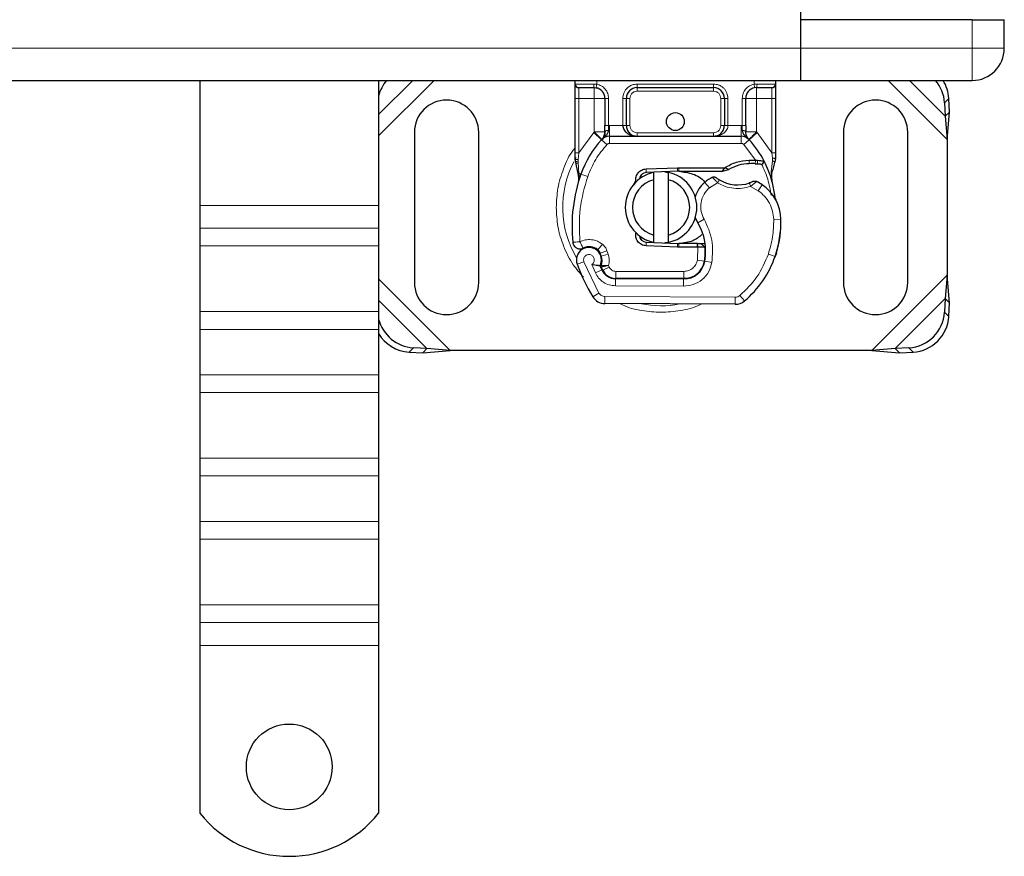
# Model space of a CAD drawing. Units: millimetres. Extents: x 0 to 420, y 0 to 297.
# Drawn here: x 235 to 263, y 101 to 124 of the extents above; entities that cross this region are included whole.
import ezdxf

# ---------------------------------------------------------------- set-up
doc = ezdxf.new("R2010")
doc.units = ezdxf.units.MM

msp = doc.modelspace()

# ---------------------------------------------------------------- linework, layer by layer
at = {"color": 7, "linetype": 'Continuous', "lineweight": 25}
for p, q in [((256.8901, 124.3594), (256.8901, 123.1594)), ((256.8901, 123.9594), (256.8901, 123.1594)), ((261.6901, 123.9594), (256.8901, 123.9594)), ((261.6901, 123.9594), (262.5901, 123.9594)), ((262.5901, 123.1594), (262.5901, 123.9594)), ((256.8901, 123.1594), (256.8901, 122.2594)), ((159.5901, 122.2594), (256.8901, 122.2594)), ((240.0901, 122.2594), (240.0901, 118.763)), ((245.0901, 122.2594), (245.0901, 118.763)), ((245.0901, 122.2365), (245.1043, 122.2594)), ((250.5901, 122.1594), (250.5901, 122.2594)), ((251.1203, 122.0594), (251.1726, 122.0548)), ((251.1203, 122.0594), (251.2024, 122.043)), ((252.3203, 122.0594), (254.4598, 122.0594)), ((255.6598, 122.0594), (255.6075, 122.0548)), ((256.1901, 122.2594), (256.1901, 122.1594)), ((256.8901, 122.2594), (261.6901, 122.2594)), ((250.5901, 120.2325), (250.5901, 121.7594)), ((251.4203, 121.7594), (251.4203, 120.9987)), ((252.0203, 120.9994), (252.0203, 121.7594)), ((254.7598, 121.7594), (254.7598, 120.9994)), ((255.3598, 120.9987), (255.3598, 121.7594)), ((256.1901, 121.7594), (256.1901, 120.2325)), ((261.0573, 121.3766), (261.0386, 121.7579)), ((260.9191, 121.6384), (260.9378, 121.2571)), ((260.9378, 121.2571), (261.0573, 121.3766)), ((260.9378, 121.2571), (260.9901, 120.6071)), ((260.9901, 120.6071), (261.0573, 121.3766)), ((246.0901, 120.8094), (246.0901, 116.6094)), ((247.8901, 116.6094), (247.8901, 120.8094)), ((251.5478, 120.6994), (255.2323, 120.6994)), ((258.0901, 120.8094), (258.0901, 116.6094)), ((259.8901, 116.6094), (259.8901, 120.8094)), ((251.3341, 120.6099), (251.3389, 120.6148)), ((255.4412, 120.6148), (255.4461, 120.6099)), ((260.9901, 120.6071), (260.9901, 116.8116)), ((250.5901, 120.0394), (250.5901, 120.2325)), ((256.1901, 120.0751), (256.1764, 119.9716)), ((256.1901, 120.2325), (256.1901, 120.0751)), ((250.5901, 120.0394), (250.5943, 119.9771)), ((250.5943, 119.9771), (250.6059, 119.9183)), ((250.5948, 119.9803), (250.6048, 119.9232)), ((250.6059, 119.9183), (250.6703, 119.6118)), ((252.5709, 119.7835), (253.4457, 119.8185)), ((253.4457, 119.8185), (253.4901, 119.8194)), ((253.4901, 119.8194), (254.7731, 119.8194)), ((254.7035, 119.7194), (254.7731, 119.8194)), ((254.8882, 119.7725), (254.7731, 119.8194)), ((255.4519, 120.0315), (255.6288, 120.0315)), ((255.6259, 119.9315), (255.6862, 119.9292)), ((255.6288, 120.0315), (255.691, 120.0288)), ((255.8758, 119.9981), (255.8209, 119.9196)), ((250.691, 119.6636), (250.6849, 119.4531)), ((253.4497, 119.7186), (252.5749, 119.6835)), ((252.7901, 119.484), (252.7901, 119.6892)), ((253.1901, 119.6892), (253.1901, 119.484)), ((253.4901, 119.7194), (254.7035, 119.7194)), ((254.7035, 119.7194), (254.8882, 119.7725)), ((256.0698, 119.7075), (256.0917, 119.4451)), ((256.0916, 119.4975), (256.0913, 119.6537)), ((250.6877, 119.4522), (250.6849, 119.4531)), ((252.2171, 119.3313), (252.2853, 119.4458)), ((252.7901, 117.9348), (252.7901, 119.484)), ((253.1901, 119.484), (253.1901, 117.9348)), ((256.0878, 119.4597), (256.0914, 119.446)), ((240.0901, 118.763), (240.0901, 118.1266)), ((245.0901, 118.763), (245.0901, 118.1266)), ((240.0901, 118.1266), (240.0901, 117.6317)), ((245.0901, 118.1266), (245.0901, 117.6317)), ((252.7901, 117.7296), (252.7901, 117.9348)), ((253.1901, 117.9348), (253.1901, 117.7296)), ((240.0901, 117.6317), (240.0901, 115.7932)), ((245.0901, 117.6317), (245.0901, 115.7932)), ((252.4005, 117.8529), (252.4246, 117.8128)), ((253.4457, 117.6003), (252.5709, 117.6353)), ((252.5749, 117.7352), (253.4497, 117.7002)), ((253.4901, 117.5994), (253.4457, 117.6003)), ((254.0031, 117.6994), (253.4901, 117.6994)), ((254.0031, 117.5994), (253.4901, 117.5994)), ((254.0101, 117.6994), (254.0031, 117.6994)), ((254.0167, 117.5994), (254.0031, 117.5994)), ((254.2175, 117.6001), (254.1057, 117.6994)), ((254.1057, 117.6994), (254.2214, 117.6994)), ((251.3182, 117.341), (251.2874, 117.4321)), ((256.2141, 117.4289), (256.1716, 117.3144)), ((251.3582, 116.9548), (251.3173, 117.0455)), ((260.9901, 116.8116), (260.9378, 116.1616)), ((261.0573, 116.0421), (260.9901, 116.8116)), ((251.7126, 116.7168), (253.6198, 116.7071)), ((253.6301, 116.7194), (251.7228, 116.7194)), ((253.7438, 116.7194), (253.6301, 116.7194)), ((255.0635, 115.9997), (251.4185, 116.0183)), ((260.9378, 116.1616), (260.9191, 115.7804)), ((261.0573, 116.0421), (260.9378, 116.1616)), ((261.0386, 115.6608), (261.0573, 116.0421)), ((240.0901, 115.7932), (240.0901, 115.2982)), ((245.0901, 115.7932), (245.0901, 115.2982)), ((240.0901, 115.2982), (240.0901, 114.0254)), ((245.0901, 115.2982), (245.0901, 114.0254)), ((245.9415, 114.6608), (246.3228, 114.6421)), ((246.4423, 114.7616), (246.0611, 114.7804)), ((246.3228, 114.6421), (246.4423, 114.7616)), ((246.3228, 114.6421), (247.0923, 114.7094)), ((247.0923, 114.7094), (246.4423, 114.7616)), ((258.8878, 114.7094), (247.0923, 114.7094)), ((259.5378, 114.7616), (258.8878, 114.7094)), ((258.8878, 114.7094), (259.6573, 114.6421)), ((259.9191, 114.7804), (259.5378, 114.7616)), ((259.5378, 114.7616), (259.6573, 114.6421)), ((259.6573, 114.6421), (260.0386, 114.6608)), ((240.0901, 114.0254), (240.0901, 113.5304)), ((245.0901, 114.0254), (245.0901, 113.5304)), ((240.0901, 113.5304), (240.0901, 111.692)), ((245.0901, 113.5304), (245.0901, 111.692)), ((240.0901, 111.692), (240.0901, 111.197)), ((245.0901, 111.692), (245.0901, 111.197)), ((240.0901, 111.197), (240.0901, 109.9242)), ((245.0901, 111.197), (245.0901, 109.9242)), ((240.0901, 109.9242), (240.0901, 109.4292)), ((245.0901, 109.9242), (245.0901, 109.4292)), ((240.0901, 109.4292), (240.0901, 107.5907)), ((245.0901, 109.4292), (245.0901, 107.5907)), ((240.0901, 107.5907), (240.0901, 107.0958)), ((245.0901, 107.5907), (245.0901, 107.0958)), ((240.0901, 107.0958), (240.0901, 106.4594)), ((245.0901, 107.0958), (245.0901, 106.4594)), ((240.0901, 106.4594), (240.0901, 101.7619)), ((245.0901, 106.4594), (245.0901, 101.7619))]:
    msp.add_line(p, q, dxfattribs=at)
at = {"color": 8, "linetype": 'Continuous', "lineweight": 18}
for p, q in [((261.6901, 123.1594), (261.6901, 123.9594)), ((256.8901, 123.1594), (159.5901, 123.1594)), ((261.6901, 123.1594), (256.8901, 123.1594)), ((261.6901, 122.2594), (261.6901, 123.1594)), ((262.5901, 123.1594), (261.6901, 123.1594)), ((245.0901, 121.3048), (246.0446, 122.2594)), ((245.0901, 120.7071), (246.6423, 122.2594)), ((250.5901, 122.1594), (251.1064, 122.1594)), ((250.6901, 121.7594), (250.6901, 122.0594)), ((251.1064, 122.1594), (251.1901, 122.1532)), ((251.1901, 122.2594), (251.1901, 122.1532)), ((252.3203, 122.1594), (254.4598, 122.1594)), ((252.3203, 122.1594), (252.3203, 122.0594)), ((252.3203, 122.0594), (252.3203, 121.9594)), ((254.4598, 122.1594), (254.4598, 122.0594)), ((254.4598, 121.9594), (254.4598, 122.0594)), ((255.5901, 122.1532), (255.5901, 122.2594)), ((255.5901, 122.1532), (255.6738, 122.1594)), ((255.6738, 122.1594), (256.1901, 122.1594)), ((256.0901, 122.0594), (256.0901, 121.7594)), ((259.3378, 122.2594), (260.9901, 120.6071)), ((259.9355, 122.2594), (260.9378, 121.2571)), ((250.5901, 121.7594), (250.6901, 121.7594)), ((251.1203, 121.7594), (250.6901, 121.7594)), ((250.6901, 120.2325), (250.6901, 121.7594)), ((251.1203, 120.8204), (251.1203, 121.7594)), ((251.5203, 121.7594), (251.4203, 121.7594)), ((251.5203, 121.7594), (251.5203, 120.9987)), ((251.9203, 120.9994), (251.9203, 121.7594)), ((251.9203, 121.7594), (252.0203, 121.7594)), ((252.1203, 121.7594), (252.0203, 121.7594)), ((252.1203, 121.7594), (252.1203, 120.9994)), ((254.4598, 121.9594), (252.3203, 121.9594)), ((254.7598, 121.7594), (254.6598, 121.7594)), ((254.6598, 120.9994), (254.6598, 121.7594)), ((254.8598, 121.7594), (254.7598, 121.7594)), ((254.8598, 121.7594), (254.8598, 120.9994)), ((255.2598, 120.9987), (255.2598, 121.7594)), ((255.2598, 121.7594), (255.3598, 121.7594)), ((256.0901, 121.7594), (255.6598, 121.7594)), ((255.6598, 121.7594), (255.6598, 120.8204)), ((256.1901, 121.7594), (256.0901, 121.7594)), ((256.0901, 121.7594), (256.0901, 120.2325)), ((261.0386, 121.7579), (260.9191, 121.6384)), ((251.5203, 120.9987), (251.5478, 120.9994)), ((251.5478, 120.6994), (251.5478, 120.9994)), ((251.5478, 120.9994), (251.9203, 120.9994)), ((252.0203, 120.9994), (252.1203, 120.9994)), ((254.6598, 120.9994), (254.7598, 120.9994)), ((254.8598, 120.9994), (255.2323, 120.9994)), ((255.2323, 120.9994), (255.2323, 120.6994)), ((255.2323, 120.9994), (255.2598, 120.9987)), ((250.6901, 120.2325), (251.1057, 120.805)), ((251.1057, 120.805), (251.1203, 120.8204)), ((251.1057, 120.805), (251.3267, 120.6022)), ((251.5478, 120.6994), (251.5478, 120.4994)), ((252.3203, 120.7994), (252.3203, 120.6994)), ((252.3203, 120.7994), (254.4598, 120.7994)), ((254.4598, 120.6994), (254.4598, 120.7994)), ((255.2323, 120.4994), (255.2323, 120.6994)), ((255.4534, 120.6022), (255.6745, 120.805)), ((255.6598, 120.8204), (255.6745, 120.805)), ((255.6745, 120.805), (256.0901, 120.2325)), ((251.4741, 120.467), (251.3267, 120.6022)), ((251.5478, 120.4994), (255.2323, 120.4994)), ((255.4534, 120.6022), (255.306, 120.467)), ((255.6288, 120.0315), (255.306, 120.467)), ((250.6163, 120.1004), (250.5813, 120.039)), ((250.6698, 120.0494), (250.6901, 120.2325)), ((256.0901, 120.2325), (256.1066, 120.0835)), ((256.1066, 120.0835), (256.1064, 120.0101)), ((250.6698, 120.0494), (250.6675, 120.003)), ((250.6697, 119.9588), (250.6675, 120.003)), ((250.6697, 119.9588), (250.691, 119.6636)), ((253.4497, 119.7186), (253.4457, 119.8185)), ((253.4901, 119.8194), (253.4901, 119.7194)), ((255.4547, 119.9316), (255.4519, 120.0315)), ((255.6288, 120.0315), (255.6259, 119.9315)), ((255.691, 120.0288), (255.6862, 119.9292)), ((256.0698, 119.7075), (256.1064, 120.0101)), ((250.7502, 119.6427), (250.691, 119.6636)), ((250.9388, 119.576), (250.7502, 119.6427)), ((252.5709, 119.7835), (252.5749, 119.6835)), ((254.3425, 119.2576), (254.2116, 119.4088)), ((254.57, 119.3959), (254.3425, 119.2576)), ((255.7049, 119.1765), (255.4943, 119.2979)), ((255.8177, 119.3416), (255.7049, 119.1765)), ((240.0901, 118.763), (245.0901, 118.763)), ((254.1948, 118.3775), (254.0218, 118.2773)), ((256.3406, 118.3783), (256.1407, 118.3737)), ((256.3404, 118.3844), (256.3423, 118.3844)), ((245.0901, 118.1266), (240.0901, 118.1266)), ((245.0901, 117.6317), (240.0901, 117.6317)), ((251.3475, 117.6805), (251.2227, 117.5242)), ((252.5749, 117.7352), (252.5709, 117.6353)), ((253.4457, 117.6003), (253.4497, 117.7002)), ((253.4901, 117.6994), (253.4901, 117.5994)), ((254.0031, 117.5994), (254.0031, 117.6994)), ((254.005, 117.2373), (254.0167, 117.5994)), ((254.0167, 117.5994), (254.0101, 117.6994)), ((251.2874, 117.4321), (251.4768, 117.4963)), ((251.3182, 117.341), (251.5076, 117.4052)), ((251.5076, 117.4052), (251.4768, 117.4963)), ((254.237, 117.4994), (254.2231, 117.4994)), ((255.991, 117.4041), (256.1803, 117.3394)), ((256.2141, 117.4289), (256.2097, 117.4303)), ((250.8304, 117.1906), (250.6418, 117.124)), ((250.8304, 117.1906), (251.2504, 116.3132)), ((251.0512, 117.1133), (251.1515, 116.8775)), ((251.5405, 117.0371), (251.5212, 117.08)), ((254.005, 117.2373), (254.2023, 117.2046)), ((254.4114, 117.1723), (254.2143, 117.206)), ((251.1515, 116.8775), (251.3332, 116.9611)), ((251.3582, 116.9548), (251.5405, 117.0371)), ((251.7228, 116.9194), (253.6301, 116.9194)), ((251.7228, 116.9194), (251.7228, 116.7194)), ((253.6301, 116.7194), (253.6301, 116.9194)), ((254.0808, 116.9194), (254.0682, 116.9194)), ((260.9901, 116.8116), (258.8878, 114.7094)), ((247.0923, 114.7094), (245.0901, 116.7116)), ((251.7115, 116.5168), (251.7126, 116.7168)), ((251.7115, 116.5168), (253.6188, 116.5071)), ((253.6198, 116.7071), (253.6188, 116.5071)), ((251.0802, 116.2081), (251.2504, 116.3132)), ((251.4195, 116.2183), (251.4185, 116.0183)), ((251.4195, 116.2183), (255.0645, 116.1997)), ((255.1934, 116.2459), (255.3213, 116.0922)), ((246.4423, 114.7616), (245.0901, 116.1139)), ((255.0635, 115.9997), (255.0645, 116.1997)), ((260.9378, 116.1616), (259.5378, 114.7616)), ((245.0901, 115.7932), (240.0901, 115.7932)), ((260.9191, 115.7804), (261.0386, 115.6608)), ((240.0901, 115.2982), (245.0901, 115.2982)), ((246.0611, 114.7804), (245.9415, 114.6608)), ((260.0386, 114.6608), (259.9191, 114.7804)), ((245.0901, 114.0254), (240.0901, 114.0254)), ((245.0901, 113.5304), (240.0901, 113.5304)), ((245.0901, 111.692), (240.0901, 111.692)), ((240.0901, 111.197), (245.0901, 111.197)), ((245.0901, 109.9242), (240.0901, 109.9242)), ((245.0901, 109.4292), (240.0901, 109.4292)), ((245.0901, 107.5907), (240.0901, 107.5907)), ((240.0901, 107.0958), (245.0901, 107.0958)), ((245.0901, 106.4594), (240.0901, 106.4594))]:
    msp.add_line(p, q, dxfattribs=at)
at = {"color": 7, "linetype": 'Continuous', "lineweight": 25, "flags": 128}
for points in [[(253.0914, 119.7042), (253.1405, 119.698), (253.1901, 119.6892)], [(254.0218, 118.2773), (253.9558, 118.4179), (253.9508, 118.4319)], [(253.1901, 117.7296), (253.1405, 117.7208), (253.0914, 117.7145)]]:
    msp.add_lwpolyline(points, dxfattribs=at)
at = {"color": 7, "linetype": 'Continuous', "lineweight": 25}
for centre, radius in [((253.3901, 121.1094), 0.25), ((242.5901, 103.0594), 1.2)]:
    msp.add_circle(centre, radius, dxfattribs=at)
for centre, radius, start, end in [((261.6901, 123.1594), 0.9, 270, 360), ((246.1274, 121.5651), 1.0709, 139.58862, 165.60414), ((250.6901, 122.1594), 0.1, 180, 270), ((251.1203, 121.7594), 0.3, 0, 79.95827), ((252.3203, 121.7594), 0.3, 90, 180), ((254.4598, 121.7594), 0.3, 0, 90), ((255.6598, 121.7594), 0.3, 100.04173, 180), ((256.0901, 122.1594), 0.1, 270, 360), ((259.8719, 121.5765), 1.049, 3.37972, 40.61589), ((260.0077, 121.7005), 1.0324, 3.18508, 32.77112), ((246.9901, 120.8094), 0.9, 360, 180), ((258.9901, 120.8094), 0.9, 0, 180), ((251.5478, 120.3994), 0.3, 90, 137.46815), ((252.3203, 120.9994), 0.3, 201.28082, 233.8546), ((255.2323, 120.3994), 0.3, 42.53185, 90), ((253.3901, 118.7094), 2.8, 137.46815, 160.529), ((253.3901, 118.7094), 2.8, 27.40461, 42.53185), ((255.4887, 118.7221), 1.21, 91.60861, 119.75321), ((255.5392, 116.9228), 3.01, 88.34868, 91.60861), ((253.3901, 118.7094), 2.8, 15.23312, 27.40461), ((254.8986, 118.176), 4.4, 160.529, 185.82991), ((252.9901, 118.7094), 1, 101.53696, 258.46304), ((252.5829, 119.4837), 0.2, 92.29244, 173.95324), ((252.9901, 118.7094), 1, 281.53696, 78.46304), ((253.4901, 118.7094), 1.01, 90, 92.29244), ((254.8661, 118.6527), 1, 115.97607, 130.87655), ((252.9901, 118.7094), 0.8, 104.47751, 255.52249), ((252.9901, 118.7094), 0.8, 284.47751, 75.52249), ((254.8006, 118.7283), 0.9, 130.87655, 161.97249), ((255.1384, 120.3493), 1.01, 239.19719, 288.69975), ((254.8025, 117.8552), 1.8, 55.66627, 61.38696), ((255.1409, 118.3507), 1.2, 1.31573, 55.66627), ((253.3901, 118.7094), 2.8, 7.17278, 15.23312), ((252.6372, 117.4755), 1.6, 350.30154, 30.07429), ((253.3414, 118.3094), 3, 341.13599, 1.31573), ((253.3435, 118.3002), 3, 343.11626, 1.60861), ((252.5829, 117.935), 0.2, 186.04677, 267.70756), ((250.9794, 117.2194), 0.39, 51.39879, 116.05174), ((253.4901, 118.7094), 1.01, 267.70756, 270), ((252.6435, 117.4628), 1.58, 350.59443, 4.98453), ((250.9718, 117.2406), 0.35, 332.27353, 199.45418), ((251.0979, 117.3679), 0.2, 18.73021, 51.39879), ((250.96, 117.2195), 0.3782, 340.06862, 18.73021), ((253.5306, 118.2447), 2.8, 309.75692, 341.13599), ((255.1301, 118.7094), 4.76, 199.45418, 211.70017), ((255.1301, 118.7094), 4.18, 202.97536, 204.72318), ((253.6229, 117.3071), 0.6, 269.70712, 350.30154), ((253.6301, 117.2994), 0.58, 270, 350.59443), ((251.7147, 117.1368), 0.42, 204.72318, 269.70712), ((251.7228, 117.1194), 0.4, 204.29106, 270), ((246.9901, 116.6094), 0.9, 180, 0), ((258.9901, 116.6094), 0.9, 180, 360), ((251.4205, 116.4183), 0.4, 211.70017, 269.70712), ((255.0655, 116.3997), 0.4, 269.70712, 309.75692), ((259.8505, 115.8489), 1.0708, 273.67115, 356.32885), ((246.13, 115.851), 1.0728, 194.22533, 266.3159), ((259.97, 115.7294), 1.0708, 273.67115, 356.32885), ((246.0105, 115.7294), 1.0708, 210.72861, 266.30558), ((242.5901, 103.7594), 3.2, 218.62483, 321.37517)]:
    msp.add_arc(centre, radius, start, end, dxfattribs=at)
at = {"color": 8, "linetype": 'Continuous', "lineweight": 18}
for centre, radius, start, end in [((252.9901, 118.7094), 2.7514, 152.08918, 210.80815), ((255.0655, 116.3997), 0.2, 269.70712, 309.75692), ((252.9901, 118.7094), 2.7514, 258.51741, 280.89683)]:
    msp.add_arc(centre, radius, start, end, dxfattribs=at)
at = {"color": 7, "linetype": 'Continuous', "lineweight": 25}
for points, knots in [([(250.5901, 121.7594), (250.5901, 121.8097), (250.5901, 121.8873), (250.5901, 121.9805), (250.5901, 122.0442), (250.5901, 122.0959), (250.5901, 122.1457), (250.5901, 122.154), (250.5901, 122.1594)], [0, 0, 0, 0, 0.2394429, 0.3696359, 0.4999999, 0.6301929, 0.7605571, 1, 1, 1, 1]), ([(250.6901, 122.0594), (250.6959, 122.0594), (250.7079, 122.0594), (250.8049, 122.0594), (250.9476, 122.0594), (251.064, 122.0594), (251.1203, 122.0594)], [0, 0, 0, 0, 0.24182894, 0.5, 0.75817106, 1, 1, 1, 1]), ([(255.6598, 122.0594), (255.7161, 122.0594), (255.8326, 122.0594), (255.9753, 122.0594), (256.0722, 122.0594), (256.0842, 122.0594), (256.0901, 122.0594)], [0, 0, 0, 0, 0.2418289, 0.5, 0.7581711, 1, 1, 1, 1]), ([(256.1901, 122.1594), (256.1901, 122.154), (256.1901, 122.1457), (256.1901, 122.0959), (256.1901, 122.0442), (256.1901, 121.9806), (256.1901, 121.8874), (256.1901, 121.8097), (256.1901, 121.7594)], [0, 0, 0, 0, 0.2394429, 0.3696359, 0.4999999, 0.6301929, 0.7605571, 1, 1, 1, 1]), ([(251.4203, 120.8204), (251.4203, 120.8489), (251.4203, 120.9059), (251.4203, 120.9678), (251.4203, 120.9987)], [0, 0, 0, 0, 0.5000052, 1, 1, 1, 1]), ([(251.9203, 120.9994), (251.9218, 120.9805), (251.9247, 120.9413), (251.9481, 120.8846), (251.9858, 120.8311), (252.0584, 120.7656), (252.1727, 120.7109), (252.2708, 120.7032), (252.3203, 120.6994)], [0, 0, 0, 0, 0.0888851, 0.1840891, 0.2942826, 0.4225391, 0.7088702, 1, 1, 1, 1]), ([(252.0203, 120.9994), (252.0214, 120.9805), (252.0236, 120.9413), (252.0412, 120.8846), (252.0693, 120.8311), (252.1239, 120.7656), (252.2096, 120.7109), (252.2832, 120.7032), (252.3203, 120.6994)], [0, 0, 0, 0, 0.0888886, 0.1840893, 0.294292, 0.4225392, 0.7088703, 1, 1, 1, 1]), ([(254.4598, 120.6994), (254.4969, 120.7032), (254.5705, 120.7109), (254.6562, 120.7656), (254.7108, 120.8311), (254.7389, 120.8846), (254.7565, 120.9413), (254.7587, 120.9805), (254.7598, 120.9994)], [0, 0, 0, 0, 0.2911298, 0.5774609, 0.7057174, 0.8159109, 0.9111149, 1, 1, 1, 1]), ([(255.3598, 120.9987), (255.3598, 120.9678), (255.3598, 120.9059), (255.3598, 120.8489), (255.3598, 120.8204)], [0, 0, 0, 0, 0.4999948, 1, 1, 1, 1]), ([(251.3341, 120.6099), (251.377, 120.6477), (251.4388, 120.7022), (251.4953, 120.776), (251.5136, 120.8245), (251.5161, 120.8514), (251.5174, 120.8648)], [0, 0, 0, 0, 0.5432892, 0.7812437, 0.8906704, 1, 1, 1, 1]), ([(251.3341, 120.6099), (251.3534, 120.6328), (251.3826, 120.6672), (251.4139, 120.7421), (251.4183, 120.7959), (251.4203, 120.8204)], [0, 0, 0, 0, 0.5198855, 0.7820128, 1, 1, 1, 1]), ([(255.2627, 120.8648), (255.264, 120.8514), (255.2666, 120.8245), (255.2848, 120.776), (255.3413, 120.7022), (255.4031, 120.6477), (255.4461, 120.6099)], [0, 0, 0, 0, 0.1093195, 0.2187549, 0.4567095, 1, 1, 1, 1]), ([(255.4461, 120.6099), (255.4267, 120.6328), (255.3976, 120.6672), (255.3662, 120.7421), (255.3618, 120.7959), (255.3598, 120.8204)], [0, 0, 0, 0, 0.5198881, 0.7820105, 1, 1, 1, 1]), ([(255.6862, 119.9292), (255.7041, 119.9282), (255.7389, 119.9263), (255.7772, 119.9234), (255.8002, 119.9214), (255.812, 119.9204), (255.8195, 119.9197), (255.8204, 119.9196), (255.8209, 119.9196)], [0, 0, 0, 0, 0.2912598, 0.5654459, 0.6879243, 0.8028337, 0.9033298, 1, 1, 1, 1]), ([(255.691, 120.0288), (255.7182, 120.0265), (255.77, 120.022), (255.8293, 120.0109), (255.8684, 120.0006), (255.8735, 119.9989), (255.8758, 119.9981)], [0, 0, 0, 0, 0.2949533, 0.5626064, 0.7961003, 1, 1, 1, 1]), ([(256.0913, 119.6537), (256.1044, 119.7026), (256.1306, 119.8005), (256.1611, 119.9145), (256.1764, 119.9716)], [0, 0, 0, 0, 0.4989143, 1, 1, 1, 1]), ([(250.6703, 119.6118), (250.6775, 119.569), (250.6856, 119.5212), (250.6856, 119.4831), (250.6856, 119.4791)], [0, 0, 0, 0, 0.8961261, 1, 1, 1, 1]), ([(253.4901, 119.7194), (253.6195, 119.7023), (253.8785, 119.668), (254.1351, 119.5288), (254.2103, 119.4145), (254.2133, 119.41)], [0, 0, 0, 0, 0.4898418, 0.9796837, 1, 1, 1, 1]), ([(254.5319, 119.5418), (254.5323, 119.5415), (254.533, 119.5409), (254.5387, 119.5366), (254.5475, 119.5303), (254.5628, 119.5194), (254.5874, 119.5025), (254.61, 119.4887), (254.6212, 119.4818)], [0, 0, 0, 0, 0.1315025, 0.2619867, 0.388149, 0.5159695, 0.7596627, 1, 1, 1, 1]), ([(255.5735, 119.4379), (255.573, 119.4376), (255.572, 119.4371), (255.5641, 119.4334), (255.5524, 119.428), (255.5326, 119.4193), (255.5021, 119.4067), (255.4755, 119.3973), (255.4623, 119.3927)], [0, 0, 0, 0, 0.1316821, 0.2619678, 0.3866762, 0.5147457, 0.7577354, 1, 1, 1, 1]), ([(256.2232, 118.8729), (256.2199, 118.88), (256.2128, 118.8951), (256.201, 118.9242), (256.1896, 118.957), (256.1795, 118.9943), (256.1722, 119.0302), (256.1695, 119.0497), (256.1682, 119.059)], [0, 0, 0, 0, 0.1053751, 0.2239328, 0.4709015, 0.7361236, 0.8746205, 1, 1, 1, 1]), ([(254.1328, 117.9474), (254.0507, 117.8822), (253.8638, 117.7337), (253.6244, 117.7117), (253.4901, 117.6994)], [0, 0, 0, 0, 0.43878669, 1, 1, 1, 1]), ([(250.5996, 117.5899), (250.5893, 117.5985), (250.5695, 117.615), (250.5562, 117.6362), (250.5499, 117.6463)], [0, 0, 0, 0, 0.5253166, 1, 1, 1, 1]), ([(254.0101, 117.6994), (254.0229, 117.6994), (254.0483, 117.6994), (254.0797, 117.6994), (254.1015, 117.6994), (254.1043, 117.6994), (254.1057, 117.6994)], [0, 0, 0, 0, 0.2543788, 0.5057555, 0.7538042, 1, 1, 1, 1]), ([(254.2175, 117.6001), (254.2146, 117.6001), (254.2101, 117.6), (254.1838, 117.5999), (254.1509, 117.5997), (254.107, 117.5996), (254.0576, 117.5994), (254.0305, 117.5994), (254.0167, 117.5994)], [0, 0, 0, 0, 0.2512887, 0.37867986, 0.50685575, 0.74190284, 0.86819715, 1, 1, 1, 1]), ([(251.2817, 117.0778), (251.2807, 117.0778), (251.2788, 117.0779), (251.2637, 117.0786), (251.2403, 117.08), (251.1991, 117.0834), (251.1342, 117.0907), (251.0789, 117.1058), (251.0512, 117.1133)], [0, 0, 0, 0, 0.1231397, 0.2444406, 0.375002, 0.4996462, 0.7493232, 1, 1, 1, 1])]:
    msp.add_open_spline(points, degree=3, knots=knots, dxfattribs=at)
at = {"color": 8, "linetype": 'Continuous', "lineweight": 18}
for points in [[(251.1203, 122.0594), (251.1185, 122.0609), (251.1148, 122.0639), (251.1102, 122.087), (251.107, 122.1201), (251.1066, 122.1463), (251.1064, 122.1594)], [(251.1203, 122.0594), (251.1203, 122.0549), (251.1203, 122.0458), (251.1203, 121.9765), (251.1203, 121.8773), (251.1203, 121.7987), (251.1203, 121.7594)], [(251.1901, 122.1532), (251.1878, 122.1403), (251.1832, 122.1145), (251.1774, 122.082), (251.1734, 122.0592), (251.1729, 122.0563), (251.1726, 122.0548)], [(255.6075, 122.0548), (255.6072, 122.0563), (255.6067, 122.0592), (255.6027, 122.082), (255.5969, 122.1145), (255.5924, 122.1403), (255.5901, 122.1532)], [(255.6738, 122.1594), (255.6736, 122.1463), (255.6731, 122.1201), (255.6699, 122.087), (255.6653, 122.0639), (255.6616, 122.0609), (255.6598, 122.0594)], [(255.6598, 121.7594), (255.6598, 121.7987), (255.6598, 121.8773), (255.6598, 121.9765), (255.6598, 122.0458), (255.6598, 122.0549), (255.6598, 122.0594)], [(251.1203, 121.7594), (251.1596, 121.7594), (251.2383, 121.7594), (251.3374, 121.7594), (251.4068, 121.7594), (251.4158, 121.7594), (251.4203, 121.7594)], [(255.6598, 121.7594), (255.6205, 121.7594), (255.5419, 121.7594), (255.4427, 121.7594), (255.3733, 121.7594), (255.3643, 121.7594), (255.3598, 121.7594)], [(251.4203, 120.9987), (251.4218, 120.9987), (251.4248, 120.9987), (251.448, 120.9987), (251.481, 120.9987), (251.5072, 120.9987), (251.5203, 120.9987)], [(251.9203, 120.9994), (251.9334, 120.9994), (251.9596, 120.9994), (251.9927, 120.9994), (252.0158, 120.9994), (252.0188, 120.9994), (252.0203, 120.9994)], [(254.7598, 120.9994), (254.7613, 120.9994), (254.7643, 120.9994), (254.7874, 120.9994), (254.8205, 120.9994), (254.8467, 120.9994), (254.8598, 120.9994)], [(255.2598, 120.9987), (255.2729, 120.9987), (255.2991, 120.9987), (255.3322, 120.9987), (255.3553, 120.9987), (255.3583, 120.9987), (255.3598, 120.9987)], [(251.3341, 120.6099), (251.3309, 120.613), (251.3244, 120.6194), (251.275, 120.668), (251.2043, 120.7376), (251.1483, 120.7928), (251.1203, 120.8204)], [(251.4203, 120.8204), (251.4158, 120.8204), (251.4068, 120.8204), (251.3374, 120.8204), (251.2383, 120.8204), (251.1596, 120.8204), (251.1203, 120.8204)], [(255.6598, 120.8204), (255.6205, 120.8204), (255.5419, 120.8204), (255.4427, 120.8204), (255.3733, 120.8204), (255.3643, 120.8204), (255.3598, 120.8204)], [(255.6598, 120.8204), (255.6318, 120.7928), (255.5758, 120.7376), (255.5051, 120.668), (255.4557, 120.6194), (255.4493, 120.613), (255.4461, 120.6099)], [(251.4741, 120.467), (251.3624, 120.332), (251.139, 120.062), (251.0055, 119.738), (250.9388, 119.576)], [(251.5478, 120.4994), (251.5409, 120.499), (251.5271, 120.4981), (251.5073, 120.4915), (251.489, 120.4814), (251.4791, 120.4718), (251.4741, 120.467)], [(255.306, 120.467), (255.301, 120.4718), (255.2911, 120.4814), (255.2728, 120.4915), (255.253, 120.4981), (255.2392, 120.499), (255.2323, 120.4994)], [(250.5901, 120.2325), (250.5916, 120.2325), (250.5946, 120.2325), (250.6177, 120.2325), (250.6508, 120.2325), (250.677, 120.2325), (250.6901, 120.2325)], [(256.0901, 120.2325), (256.1032, 120.2325), (256.1294, 120.2325), (256.1624, 120.2325), (256.1856, 120.2325), (256.1886, 120.2325), (256.1901, 120.2325)], [(255.8028, 119.9212), (255.8658, 119.7811), (255.9918, 119.5009), (256.0432, 119.198), (256.0689, 119.0465)], [(250.9388, 119.576), (250.8517, 119.2776), (250.6777, 118.6809), (250.7061, 118.0599), (250.7203, 117.7494)], [(254.6212, 119.4818), (254.6205, 119.4805), (254.6189, 119.4779), (254.6071, 119.4581), (254.5902, 119.4297), (254.5767, 119.4072), (254.57, 119.3959)], [(255.4943, 119.2979), (255.4901, 119.3104), (255.4817, 119.3352), (255.4711, 119.3665), (255.4637, 119.3884), (255.4627, 119.3912), (255.4623, 119.3927)], [(254.1948, 118.3775), (254.2838, 118.1862), (254.4616, 117.8034), (254.4282, 117.3827), (254.4114, 117.1723)], [(255.991, 117.4041), (256.0373, 117.5624), (256.13, 117.879), (256.1371, 118.2088), (256.1407, 118.3737)], [(250.5213, 117.7291), (250.5243, 117.7294), (250.5303, 117.73), (250.5763, 117.7347), (250.6421, 117.7414), (250.6942, 117.7468), (250.7203, 117.7494)], [(250.7203, 117.7494), (250.7318, 117.7259), (250.7548, 117.6788), (250.7838, 117.6194), (250.8042, 117.5778), (250.8068, 117.5724), (250.8081, 117.5697)], [(251.3475, 117.6805), (251.3757, 117.6544), (251.432, 117.6023), (251.4618, 117.5316), (251.4768, 117.4963)], [(251.5076, 117.4052), (251.5216, 117.3515), (251.5494, 117.2441), (251.5306, 117.1347), (251.5212, 117.08)], [(255.991, 117.4041), (255.898, 117.1836), (255.7119, 116.7426), (255.3663, 116.4115), (255.1934, 116.2459)], [(251.5405, 117.0371), (251.5499, 117.0203), (251.5685, 116.9867), (251.613, 116.9493), (251.6654, 116.9241), (251.7037, 116.921), (251.7228, 116.9194)]]:
    msp.add_open_spline(points, degree=3, dxfattribs=at)
for points, knots in [([(251.1901, 122.1532), (251.2337, 122.141), (251.3237, 122.1157), (251.4328, 122.0214), (251.5067, 121.8975), (251.5159, 121.8045), (251.5203, 121.7594)], [0, 0, 0, 0, 0.2422355, 0.5, 0.7577645, 1, 1, 1, 1]), ([(251.9203, 121.7594), (251.9257, 121.8097), (251.934, 121.8873), (251.9838, 121.9805), (252.0355, 122.0442), (252.0991, 122.0959), (252.1923, 122.1457), (252.27, 122.154), (252.3203, 122.1594)], [0, 0, 0, 0, 0.2394429, 0.3696359, 0.4999999, 0.6301929, 0.7605571, 1, 1, 1, 1]), ([(254.4598, 122.1594), (254.5101, 122.154), (254.5878, 122.1457), (254.681, 122.0959), (254.7446, 122.0442), (254.7963, 121.9806), (254.8461, 121.8874), (254.8544, 121.8097), (254.8598, 121.7594)], [0, 0, 0, 0, 0.2394429, 0.3696359, 0.4999999, 0.6301929, 0.7605571, 1, 1, 1, 1]), ([(255.2598, 121.7594), (255.2643, 121.8045), (255.2734, 121.8975), (255.3473, 122.0214), (255.4564, 122.1157), (255.5464, 122.141), (255.5901, 122.1532)], [0, 0, 0, 0, 0.2422355, 0.5, 0.7577645, 1, 1, 1, 1]), ([(252.3203, 121.9594), (252.2952, 121.9567), (252.2564, 121.9525), (252.2097, 121.9276), (252.1779, 121.9018), (252.1521, 121.87), (252.1272, 121.8234), (252.123, 121.7845), (252.1203, 121.7594)], [0, 0, 0, 0, 0.239443, 0.3695502, 0.4999998, 0.6301073, 0.760557, 1, 1, 1, 1]), ([(254.6598, 121.7594), (254.6571, 121.7845), (254.653, 121.8233), (254.6281, 121.8699), (254.6023, 121.9018), (254.5704, 121.9276), (254.5238, 121.9525), (254.485, 121.9567), (254.4598, 121.9594)], [0, 0, 0, 0, 0.239443, 0.3695502, 0.4999998, 0.6301073, 0.760557, 1, 1, 1, 1]), ([(251.5174, 120.8648), (251.518, 120.8853), (251.5192, 120.9281), (251.5199, 120.9746), (251.5203, 120.9987)], [0, 0, 0, 0, 0.4796864, 1, 1, 1, 1]), ([(252.1203, 120.9994), (252.123, 120.9742), (252.1272, 120.9354), (252.152, 120.8888), (252.1779, 120.857), (252.2097, 120.8311), (252.2563, 120.8062), (252.2952, 120.8021), (252.3203, 120.7994)], [0, 0, 0, 0, 0.239443, 0.3695502, 0.4999998, 0.6301073, 0.760557, 1, 1, 1, 1]), ([(254.4598, 120.6994), (254.5093, 120.7032), (254.6074, 120.7109), (254.7217, 120.7656), (254.7944, 120.8311), (254.832, 120.8846), (254.8554, 120.9413), (254.8584, 120.9805), (254.8598, 120.9994)], [0, 0, 0, 0, 0.2911297, 0.5774608, 0.705708, 0.8159107, 0.9111114, 1, 1, 1, 1]), ([(254.4598, 120.7994), (254.485, 120.8021), (254.5238, 120.8062), (254.5704, 120.8311), (254.6022, 120.8569), (254.6281, 120.8888), (254.653, 120.9354), (254.6571, 120.9742), (254.6598, 120.9994)], [0, 0, 0, 0, 0.239443, 0.3695502, 0.4999998, 0.6301073, 0.760557, 1, 1, 1, 1]), ([(255.2627, 120.8648), (255.2621, 120.8853), (255.261, 120.9281), (255.2602, 120.9746), (255.2598, 120.9987)], [0, 0, 0, 0, 0.4796864, 1, 1, 1, 1]), ([(251.5174, 120.8648), (251.5111, 120.8645), (251.4983, 120.864), (251.4743, 120.86), (251.448, 120.8516), (251.4298, 120.8397), (251.4216, 120.8289), (251.4207, 120.8232), (251.4203, 120.8204)], [0, 0, 0, 0, 0.1252292, 0.2500089, 0.5, 0.7499911, 0.8747708, 1, 1, 1, 1]), ([(255.2627, 120.8648), (255.2755, 120.864), (255.3011, 120.8623), (255.3332, 120.8521), (255.3553, 120.8375), (255.3583, 120.8261), (255.3598, 120.8204)], [0, 0, 0, 0, 0.2501632, 0.5, 0.7498368, 1, 1, 1, 1]), ([(250.5901, 120.3816), (250.5715, 120.3593), (250.4268, 120.1853), (250.2552, 119.7991), (250.0851, 119.2577), (250.0664, 118.8886), (250.0573, 118.7094)], [0, 0, 0, 0, 0.0486909, 0.3806302, 0.6993204, 1, 1, 1, 1]), ([(256.1901, 120.0751), (256.1885, 120.0762), (256.1855, 120.0784), (256.164, 120.081), (256.1366, 120.0828), (256.1166, 120.0832), (256.1066, 120.0835)], [0, 0, 0, 0, 0.27984721, 0.5592831, 0.77960447, 1, 1, 1, 1]), ([(250.6698, 120.0494), (250.6576, 120.049), (250.6332, 120.0482), (250.6077, 120.0455), (250.5928, 120.0425), (250.591, 120.0404), (250.5901, 120.0394)], [0, 0, 0, 0, 0.2798496, 0.5593252, 0.7796283, 1, 1, 1, 1]), ([(250.6675, 120.003), (250.6555, 120.0007), (250.6316, 119.9962), (250.6078, 119.9887), (250.5949, 119.9821), (250.5945, 119.9788), (250.5943, 119.9771)], [0, 0, 0, 0, 0.2798496, 0.5593103, 0.7796195, 1, 1, 1, 1]), ([(250.6697, 119.9588), (250.6582, 119.9549), (250.6352, 119.9469), (250.6138, 119.9349), (250.6037, 119.925), (250.6052, 119.9205), (250.6059, 119.9183)], [0, 0, 0, 0, 0.2798493, 0.5592883, 0.7796067, 1, 1, 1, 1]), ([(256.1764, 119.9716), (256.1759, 119.974), (256.1749, 119.9788), (256.1599, 119.9889), (256.1368, 119.9998), (256.1165, 120.0067), (256.1064, 120.0101)], [0, 0, 0, 0, 0.2500914, 0.5, 0.7499086, 1, 1, 1, 1]), ([(250.691, 119.6636), (250.686, 119.6595), (250.6761, 119.6513), (250.6682, 119.6378), (250.6652, 119.6242), (250.6686, 119.6159), (250.6703, 119.6118)], [0, 0, 0, 0, 0.2498755, 0.5, 0.7501245, 1, 1, 1, 1]), ([(254.57, 119.3959), (254.5522, 119.4153), (254.5175, 119.4531), (254.4786, 119.4956), (254.4541, 119.5228), (254.4394, 119.539), (254.4299, 119.5497), (254.4287, 119.551), (254.4281, 119.5517)], [0, 0, 0, 0, 0.2437407, 0.4762167, 0.6068078, 0.7373897, 0.8683102, 1, 1, 1, 1]), ([(256.0698, 119.7075), (256.0739, 119.7032), (256.0823, 119.6946), (256.0897, 119.6807), (256.0934, 119.6668), (256.092, 119.658), (256.0913, 119.6537)], [0, 0, 0, 0, 0.250016, 0.5, 0.749984, 1, 1, 1, 1]), ([(254.3425, 119.2576), (254.2884, 119.2006), (254.1767, 119.0831), (254.0971, 118.8464), (254.095, 118.5966), (254.1623, 118.449), (254.1948, 118.3775)], [0, 0, 0, 0, 0.2423854, 0.5, 0.7576146, 1, 1, 1, 1]), ([(255.4943, 119.2979), (255.4179, 119.2772), (255.2633, 119.2353), (255.0206, 119.2378), (254.7828, 119.2862), (254.6404, 119.3596), (254.57, 119.3959)], [0, 0, 0, 0, 0.2470613, 0.5, 0.7529387, 1, 1, 1, 1]), ([(255.6645, 119.4354), (255.6638, 119.4348), (255.6623, 119.4335), (255.6504, 119.4234), (255.6319, 119.4078), (255.6019, 119.3829), (255.5559, 119.3456), (255.5155, 119.3143), (255.4943, 119.2979)], [0, 0, 0, 0, 0.13200076, 0.26470098, 0.39893403, 0.53540824, 0.75682005, 1, 1, 1, 1]), ([(256.1407, 118.3737), (256.1336, 118.4515), (256.1193, 118.6094), (256.0273, 118.8318), (255.8909, 119.0301), (255.7663, 119.1281), (255.7049, 119.1765)], [0, 0, 0, 0, 0.24645181, 0.5, 0.75354819, 1, 1, 1, 1]), ([(250.0573, 118.7094), (250.0667, 118.5304), (250.086, 118.1617), (250.2514, 117.617), (250.4896, 117.131), (250.7187, 116.8699), (250.8173, 116.7575)], [0, 0, 0, 0, 0.2501109, 0.5152033, 0.7913167, 1, 1, 1, 1]), ([(250.7203, 117.7494), (250.7711, 117.7694), (250.8747, 117.8102), (251.0447, 117.813), (251.21, 117.7733), (251.3023, 117.711), (251.3475, 117.6805)], [0, 0, 0, 0, 0.2449594, 0.5, 0.7550406, 1, 1, 1, 1]), ([(251.0512, 117.1133), (251.0624, 117.1215), (251.0848, 117.138), (251.1082, 117.1739), (251.1221, 117.2151), (251.1227, 117.2582), (251.1123, 117.2987), (251.0912, 117.3345), (251.0608, 117.3643), (251.0221, 117.384), (250.9795, 117.3927), (250.9372, 117.3884), (250.8983, 117.3737), (250.865, 117.3485), (250.8385, 117.3144), (250.8237, 117.2736), (250.8195, 117.2309), (250.8268, 117.2041), (250.8304, 117.1906)], [0, 0, 0, 0, 0.0615029, 0.1230828, 0.1879669, 0.2530095, 0.3126411, 0.3724309, 0.4361362, 0.4999968, 0.5637021, 0.6275628, 0.6871943, 0.746984, 0.8118682, 0.876911, 0.9384171, 1, 1, 1, 1]), ([(251.3156, 117.0906), (251.3183, 117.0904), (251.3226, 117.09), (251.3485, 117.0875), (251.3841, 117.0845), (251.4425, 117.0812), (251.495, 117.0804), (251.5212, 117.08)], [0, 0, 0, 0, 0.2334969, 0.3647825, 0.5058111, 0.7538474, 1, 1, 1, 1]), ([(251.5212, 117.08), (251.4954, 117.0752), (251.4437, 117.0657), (251.3863, 117.0561), (251.3511, 117.0505), (251.3247, 117.0464), (251.3202, 117.0458), (251.3173, 117.0455)], [0, 0, 0, 0, 0.2460468, 0.4943945, 0.6304944, 0.7601424, 1, 1, 1, 1]), ([(254.4114, 117.1723), (254.3872, 117.0842), (254.3373, 116.9024), (254.1474, 116.6821), (253.8974, 116.5333), (253.7097, 116.5156), (253.6188, 116.5071)], [0, 0, 0, 0, 0.24210884, 0.5, 0.75789116, 1, 1, 1, 1]), ([(253.6301, 116.9194), (253.6732, 116.9237), (253.7624, 116.9325), (253.8807, 117.0038), (253.9704, 117.1089), (253.9937, 117.1954), (254.005, 117.2373)], [0, 0, 0, 0, 0.2421088, 0.5, 0.7578912, 1, 1, 1, 1]), ([(251.7115, 116.5168), (251.6541, 116.5217), (251.5369, 116.5318), (251.3748, 116.6091), (251.2374, 116.7247), (251.1798, 116.8273), (251.1515, 116.8775)], [0, 0, 0, 0, 0.244907, 0.5, 0.755093, 1, 1, 1, 1]), ([(251.2504, 116.3132), (251.2603, 116.2995), (251.28, 116.2719), (251.3218, 116.2423), (251.3688, 116.2221), (251.4026, 116.2196), (251.4195, 116.2183)], [0, 0, 0, 0, 0.2498654, 0.4999913, 0.7498656, 1, 1, 1, 1]), ([(251.8426, 116.0177), (251.8651, 116.0057), (252.055, 115.9048), (252.4454, 115.8169), (252.9901, 115.7569), (253.5345, 115.8174), (253.9163, 115.9013), (254.098, 115.9971), (254.1121, 116.0045)], [0, 0, 0, 0, 0.0328205, 0.2763648, 0.5061453, 0.7359258, 0.9794701, 1, 1, 1, 1])]:
    msp.add_open_spline(points, degree=3, knots=knots, dxfattribs=at)
at = {"color": 7, "linetype": 'Continuous', "lineweight": 25}
for points in [[(251.4203, 120.8204), (251.4194, 120.8009), (251.4174, 120.7619), (251.4044, 120.725), (251.3979, 120.7066)], [(254.7731, 119.8194), (254.8789, 119.8782), (255.0905, 119.9959), (255.3314, 120.0196), (255.4519, 120.0315)], [(252.2853, 119.4458), (252.2839, 119.4665), (252.2811, 119.5079), (252.2933, 119.5694), (252.3169, 119.6272), (252.3522, 119.6788), (252.3972, 119.7221), (252.4503, 119.755), (252.5089, 119.7772), (252.5502, 119.7814), (252.5709, 119.7835)], [(254.4281, 119.5517), (254.4366, 119.555), (254.4537, 119.5618), (254.4815, 119.5624), (254.5086, 119.5565), (254.5242, 119.5467), (254.5319, 119.5418)], [(255.5735, 119.4379), (255.5809, 119.4408), (255.5956, 119.4466), (255.6193, 119.4484), (255.643, 119.4453), (255.6573, 119.4387), (255.6645, 119.4354)], [(252.5709, 117.6353), (252.5485, 117.6376), (252.5037, 117.6424), (252.4406, 117.6682), (252.3847, 117.7064), (252.3388, 117.7563), (252.305, 117.8152), (252.2855, 117.8801), (252.2799, 117.948), (252.289, 117.9921), (252.2935, 118.0142)], [(250.5213, 117.7291), (250.5241, 117.7133), (250.5295, 117.6816), (250.5518, 117.6383), (250.5829, 117.6013), (250.6222, 117.5729), (250.6671, 117.5546), (250.7149, 117.5477), (250.7634, 117.5516), (250.7932, 117.5637), (250.8081, 117.5697)], [(251.3173, 117.0455), (251.3159, 117.0491), (251.3131, 117.0563), (251.3117, 117.0679), (251.3123, 117.0795), (251.3145, 117.0869), (251.3156, 117.0906)]]:
    msp.add_open_spline(points, degree=3, dxfattribs=at)

doc.saveas('drawing.dxf')
